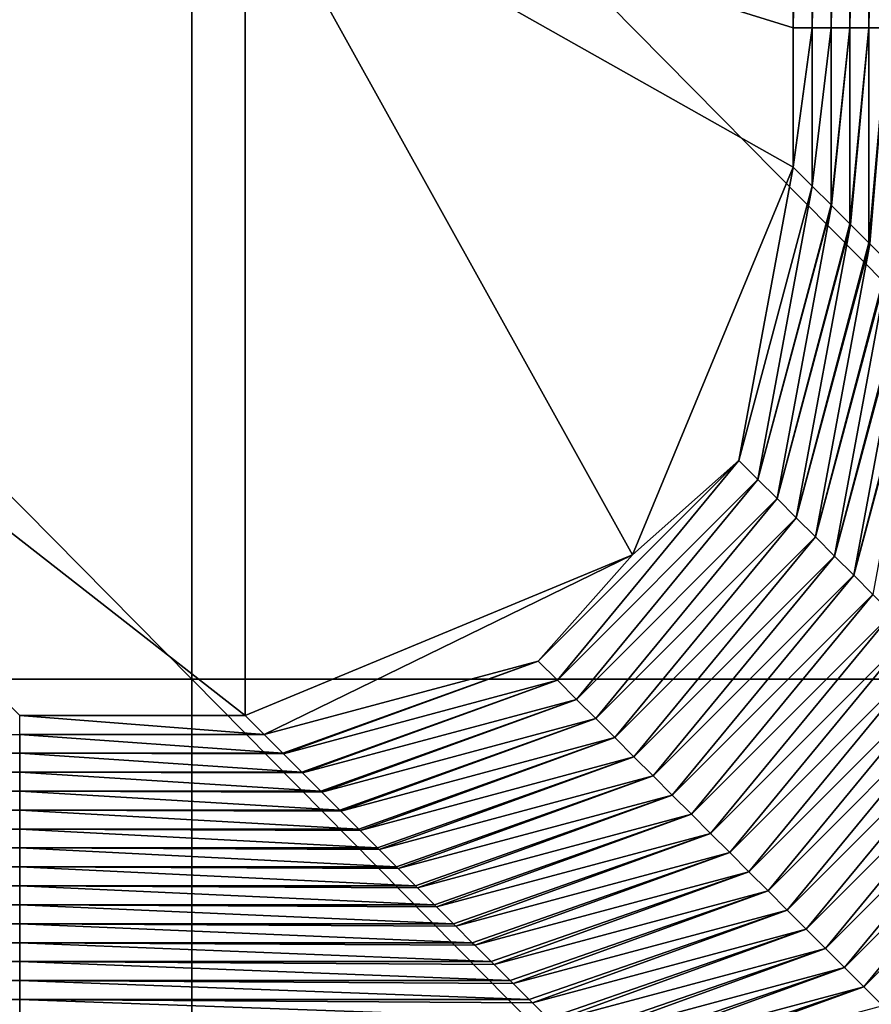
# Model space of a CAD drawing. Units: millimetres. Extents: x 0.1 to 38.1, y 0 to 38.
# Drawn here: x 23.4 to 24.2, y 19 to 19.9 of the extents above; entities that cross this region are included whole.
import ezdxf

# ---------------------------------------------------------------- set-up
doc = ezdxf.new("R2010")
doc.units = ezdxf.units.MM
doc.header["$LTSCALE"] = 81.481481
for name, color, linetype in [('22', 7, 'CONTINUOUS'), ('47', 7, 'CONTINUOUS'), ('56', 7, 'CONTINUOUS'), ('58', 7, 'CONTINUOUS'), ('69', 7, 'CONTINUOUS')]:
    doc.layers.add(name, color=color, linetype=linetype)

msp = doc.modelspace()

# ---------------------------------------------------------------- linework, layer by layer
at = {"layer": '22', "color": 7, "linetype": 'CONTINUOUS', "true_color": 0xe0f2ff}
for points in [[(23.5428, 20.284), (22.55361, 20.284), (23.5428, 19.283), (23.5428, 20.284)], [(23.5428, 19.283), (22.55361, 20.284), (22.55361, 19.283), (23.5428, 19.283)], [(24.53198, 20.284), (23.5428, 20.284), (24.53198, 19.283), (24.53198, 20.284)], [(24.53198, 19.283), (23.5428, 20.284), (23.5428, 19.283), (24.53198, 19.283)], [(23.5428, 19.283), (22.55361, 19.283), (23.5428, 18.282), (23.5428, 19.283)], [(23.5428, 18.282), (22.55361, 19.283), (22.55361, 18.282), (23.5428, 18.282)], [(24.53198, 19.283), (23.5428, 19.283), (24.53198, 18.282), (24.53198, 19.283)], [(24.53198, 18.282), (23.5428, 19.283), (23.5428, 18.282), (24.53198, 18.282)]]:
    msp.add_3dface(points, dxfattribs=at)
at = {"layer": '47', "color": 7, "linetype": 'CONTINUOUS', "true_color": 0xe0f2ff}
for points in [[(24.09144, 20.45925, -53), (24.09144, 19.87689, -53), (23.59148, 20.03195, -53), (24.09144, 20.45925, -53)], [(23.59148, 20.03195, -53), (23.59152, 19.25, -53), (22.59037, 20.03195, -53), (23.59148, 20.03195, -53)], [(23.59152, 19.25, -53), (23.38588, 19.25, -53), (22.59037, 20.03195, -53), (23.59152, 19.25, -53)], [(23.94495, 19.39649, -53), (23.59152, 19.25, -53), (23.59148, 20.03195, -53), (23.94495, 19.39649, -53)], [(24.09144, 19.74992, -53), (23.94495, 19.39649, -53), (23.59148, 20.03195, -53), (24.09144, 19.74992, -53)], [(24.09144, 19.87689, -53), (24.09144, 19.74992, -53), (23.59148, 20.03195, -53), (24.09144, 19.87689, -53)]]:
    msp.add_3dface(points, dxfattribs=at)
at = {"layer": '56', "color": 7, "linetype": 'CONTINUOUS', "true_color": 0xe0f2ff}
for points in [[(23.38588, 19.25, -53), (23.59152, 19.25, -53), (23.60897, 19.23255, -52.0003), (23.38588, 19.25, -53)], [(23.38588, 19.25, -53), (23.60897, 19.23255, -52.0003), (23.38588, 19.23273, -52.01068), (23.38588, 19.25, -53)], [(23.38588, 19.23273, -52.01068), (23.38588, 19.21546, -51.02136), (22.38488, 19.23273, -52.01068), (23.38588, 19.23273, -52.01068)], [(22.38488, 19.23273, -52.01068), (23.38588, 19.21546, -51.02136), (22.38488, 19.21546, -51.02136), (22.38488, 19.23273, -52.01068)], [(23.60897, 19.23255, -52.0003), (23.62606, 19.21546, -51.02136), (23.38588, 19.23273, -52.01068), (23.60897, 19.23255, -52.0003)], [(23.38588, 19.23273, -52.01068), (23.62606, 19.21546, -51.02136), (23.38588, 19.21546, -51.02136), (23.38588, 19.23273, -52.01068)], [(23.38588, 19.21546, -51.02136), (23.38588, 19.19819, -50.03204), (22.38488, 19.21546, -51.02136), (23.38588, 19.21546, -51.02136)], [(22.38488, 19.21546, -51.02136), (23.38588, 19.19819, -50.03204), (22.38488, 19.19819, -50.03204), (22.38488, 19.21546, -51.02136)], [(23.62644, 19.21508, -50.99961), (23.64333, 19.19819, -50.03204), (23.38588, 19.21546, -51.02136), (23.62644, 19.21508, -50.99961)], [(23.38588, 19.21546, -51.02136), (23.64333, 19.19819, -50.03204), (23.38588, 19.19819, -50.03204), (23.38588, 19.21546, -51.02136)], [(23.62606, 19.21546, -51.02136), (23.62644, 19.21508, -50.99961), (23.38588, 19.21546, -51.02136), (23.62606, 19.21546, -51.02136)], [(23.38588, 19.19819, -50.03204), (23.38588, 19.18093, -49.04272), (22.38488, 19.19819, -50.03204), (23.38588, 19.19819, -50.03204)], [(22.38488, 19.19819, -50.03204), (23.38588, 19.18093, -49.04272), (22.38488, 19.18093, -49.04272), (22.38488, 19.19819, -50.03204)], [(23.6439, 19.19762, -49.99891), (23.66059, 19.18093, -49.04272), (23.38588, 19.19819, -50.03204), (23.6439, 19.19762, -49.99891)], [(23.38588, 19.19819, -50.03204), (23.66059, 19.18093, -49.04272), (23.38588, 19.18093, -49.04272), (23.38588, 19.19819, -50.03204)], [(23.64333, 19.19819, -50.03204), (23.6439, 19.19762, -49.99891), (23.38588, 19.19819, -50.03204), (23.64333, 19.19819, -50.03204)], [(23.38588, 19.18093, -49.04272), (23.38588, 19.16366, -48.0534), (22.38488, 19.18093, -49.04272), (23.38588, 19.18093, -49.04272)], [(22.38488, 19.18093, -49.04272), (23.38588, 19.16366, -48.0534), (22.38488, 19.16366, -48.0534), (22.38488, 19.18093, -49.04272)], [(23.66137, 19.18015, -48.99822), (23.67786, 19.16366, -48.0534), (23.38588, 19.18093, -49.04272), (23.66137, 19.18015, -48.99822)], [(23.38588, 19.18093, -49.04272), (23.67786, 19.16366, -48.0534), (23.38588, 19.16366, -48.0534), (23.38588, 19.18093, -49.04272)], [(23.66059, 19.18093, -49.04272), (23.66137, 19.18015, -48.99822), (23.38588, 19.18093, -49.04272), (23.66059, 19.18093, -49.04272)], [(23.38588, 19.16366, -48.0534), (23.38588, 19.14639, -47.06408), (22.38488, 19.16366, -48.0534), (23.38588, 19.16366, -48.0534)], [(22.38488, 19.16366, -48.0534), (23.38588, 19.14639, -47.06408), (22.38488, 19.14639, -47.06408), (22.38488, 19.16366, -48.0534)], [(23.67884, 19.16268, -47.99752), (23.69513, 19.14639, -47.06408), (23.38588, 19.16366, -48.0534), (23.67884, 19.16268, -47.99752)], [(23.38588, 19.16366, -48.0534), (23.69513, 19.14639, -47.06408), (23.38588, 19.14639, -47.06408), (23.38588, 19.16366, -48.0534)], [(23.67786, 19.16366, -48.0534), (23.67884, 19.16268, -47.99752), (23.38588, 19.16366, -48.0534), (23.67786, 19.16366, -48.0534)], [(23.38588, 19.14639, -47.06408), (23.38588, 19.12912, -46.07476), (22.38488, 19.14639, -47.06408), (23.38588, 19.14639, -47.06408)], [(22.38488, 19.14639, -47.06408), (23.38588, 19.12912, -46.07476), (22.38488, 19.12912, -46.07476), (22.38488, 19.14639, -47.06408)], [(23.69631, 19.14521, -46.99683), (23.7124, 19.12912, -46.07476), (23.38588, 19.14639, -47.06408), (23.69631, 19.14521, -46.99683)], [(23.38588, 19.14639, -47.06408), (23.7124, 19.12912, -46.07476), (23.38588, 19.12912, -46.07476), (23.38588, 19.14639, -47.06408)], [(23.69513, 19.14639, -47.06408), (23.69631, 19.14521, -46.99683), (23.38588, 19.14639, -47.06408), (23.69513, 19.14639, -47.06408)], [(23.38588, 19.12912, -46.07476), (23.38588, 19.11185, -45.08544), (22.38488, 19.12912, -46.07476), (23.38588, 19.12912, -46.07476)], [(22.38488, 19.12912, -46.07476), (23.38588, 19.11185, -45.08544), (22.38488, 19.11185, -45.08544), (22.38488, 19.12912, -46.07476)], [(23.71377, 19.12775, -45.99613), (23.72967, 19.11185, -45.08544), (23.38588, 19.12912, -46.07476), (23.71377, 19.12775, -45.99613)], [(23.38588, 19.12912, -46.07476), (23.72967, 19.11185, -45.08544), (23.38588, 19.11185, -45.08544), (23.38588, 19.12912, -46.07476)], [(23.7124, 19.12912, -46.07476), (23.71377, 19.12775, -45.99613), (23.38588, 19.12912, -46.07476), (23.7124, 19.12912, -46.07476)], [(23.38588, 19.11185, -45.08544), (23.38588, 19.09458, -44.09612), (22.38488, 19.11185, -45.08544), (23.38588, 19.11185, -45.08544)], [(22.38488, 19.11185, -45.08544), (23.38588, 19.09458, -44.09612), (22.38488, 19.09458, -44.09612), (22.38488, 19.11185, -45.08544)], [(23.73124, 19.11028, -44.99544), (23.74694, 19.09458, -44.09612), (23.38588, 19.11185, -45.08544), (23.73124, 19.11028, -44.99544)], [(23.38588, 19.11185, -45.08544), (23.74694, 19.09458, -44.09612), (23.38588, 19.09458, -44.09612), (23.38588, 19.11185, -45.08544)], [(23.72967, 19.11185, -45.08544), (23.73124, 19.11028, -44.99544), (23.38588, 19.11185, -45.08544), (23.72967, 19.11185, -45.08544)], [(23.38588, 19.09458, -44.09612), (23.38588, 19.07731, -43.1068), (22.38488, 19.09458, -44.09612), (23.38588, 19.09458, -44.09612)], [(22.38488, 19.09458, -44.09612), (23.38588, 19.07731, -43.1068), (22.38488, 19.07731, -43.1068), (22.38488, 19.09458, -44.09612)], [(23.74871, 19.09281, -43.99474), (23.76421, 19.07731, -43.1068), (23.38588, 19.09458, -44.09612), (23.74871, 19.09281, -43.99474)], [(23.38588, 19.09458, -44.09612), (23.76421, 19.07731, -43.1068), (23.38588, 19.07731, -43.1068), (23.38588, 19.09458, -44.09612)], [(23.74694, 19.09458, -44.09612), (23.74871, 19.09281, -43.99474), (23.38588, 19.09458, -44.09612), (23.74694, 19.09458, -44.09612)], [(23.38588, 19.07731, -43.1068), (23.38588, 19.06004, -42.11748), (22.38488, 19.07731, -43.1068), (23.38588, 19.07731, -43.1068)], [(22.38488, 19.07731, -43.1068), (23.38588, 19.06004, -42.11748), (22.38488, 19.06004, -42.11748), (22.38488, 19.07731, -43.1068)], [(23.76617, 19.07535, -42.99405), (23.78147, 19.06004, -42.11748), (23.38588, 19.07731, -43.1068), (23.76617, 19.07535, -42.99405)], [(23.38588, 19.07731, -43.1068), (23.78147, 19.06004, -42.11748), (23.38588, 19.06004, -42.11748), (23.38588, 19.07731, -43.1068)], [(23.76421, 19.07731, -43.1068), (23.76617, 19.07535, -42.99405), (23.38588, 19.07731, -43.1068), (23.76421, 19.07731, -43.1068)], [(23.38588, 19.06004, -42.11748), (23.38588, 19.04278, -41.12816), (22.38488, 19.06004, -42.11748), (23.38588, 19.06004, -42.11748)], [(22.38488, 19.06004, -42.11748), (23.38588, 19.04278, -41.12816), (22.38488, 19.04278, -41.12816), (22.38488, 19.06004, -42.11748)], [(23.78364, 19.05788, -41.99335), (23.79874, 19.04278, -41.12816), (23.38588, 19.06004, -42.11748), (23.78364, 19.05788, -41.99335)], [(23.38588, 19.06004, -42.11748), (23.79874, 19.04278, -41.12816), (23.38588, 19.04278, -41.12816), (23.38588, 19.06004, -42.11748)], [(23.78147, 19.06004, -42.11748), (23.78364, 19.05788, -41.99335), (23.38588, 19.06004, -42.11748), (23.78147, 19.06004, -42.11748)], [(23.38588, 19.04278, -41.12816), (23.38588, 19.02551, -40.13884), (22.38488, 19.04278, -41.12816), (23.38588, 19.04278, -41.12816)], [(22.38488, 19.04278, -41.12816), (23.38588, 19.02551, -40.13884), (22.38488, 19.02551, -40.13884), (22.38488, 19.04278, -41.12816)], [(23.80111, 19.04041, -40.99266), (23.81601, 19.02551, -40.13884), (23.38588, 19.04278, -41.12816), (23.80111, 19.04041, -40.99266)], [(23.38588, 19.04278, -41.12816), (23.81601, 19.02551, -40.13884), (23.38588, 19.02551, -40.13884), (23.38588, 19.04278, -41.12816)], [(23.79874, 19.04278, -41.12816), (23.80111, 19.04041, -40.99266), (23.38588, 19.04278, -41.12816), (23.79874, 19.04278, -41.12816)], [(23.38588, 19.02551, -40.13884), (23.38588, 19.00824, -39.14952), (22.38488, 19.02551, -40.13884), (23.38588, 19.02551, -40.13884)], [(22.38488, 19.02551, -40.13884), (23.38588, 19.00824, -39.14952), (22.38488, 19.00824, -39.14952), (22.38488, 19.02551, -40.13884)], [(23.81858, 19.02294, -39.99196), (23.83328, 19.00824, -39.14952), (23.38588, 19.02551, -40.13884), (23.81858, 19.02294, -39.99196)], [(23.38588, 19.02551, -40.13884), (23.83328, 19.00824, -39.14952), (23.38588, 19.00824, -39.14952), (23.38588, 19.02551, -40.13884)], [(23.81601, 19.02551, -40.13884), (23.81858, 19.02294, -39.99196), (23.38588, 19.02551, -40.13884), (23.81601, 19.02551, -40.13884)], [(23.38588, 19.00824, -39.14952), (23.38588, 18.99097, -38.1602), (22.38488, 19.00824, -39.14952), (23.38588, 19.00824, -39.14952)], [(22.38488, 19.00824, -39.14952), (23.38588, 18.99097, -38.1602), (22.38488, 18.99097, -38.1602), (22.38488, 19.00824, -39.14952)], [(23.83604, 19.00548, -38.99127), (23.85055, 18.99097, -38.1602), (23.38588, 19.00824, -39.14952), (23.83604, 19.00548, -38.99127)], [(23.38588, 19.00824, -39.14952), (23.85055, 18.99097, -38.1602), (23.38588, 18.99097, -38.1602), (23.38588, 19.00824, -39.14952)], [(23.83328, 19.00824, -39.14952), (23.83604, 19.00548, -38.99127), (23.38588, 19.00824, -39.14952), (23.83328, 19.00824, -39.14952)], [(23.38588, 18.99097, -38.1602), (23.38588, 18.9737, -37.17088), (22.38488, 18.99097, -38.1602), (23.38588, 18.99097, -38.1602)], [(22.38488, 18.99097, -38.1602), (23.38588, 18.9737, -37.17088), (22.38488, 18.9737, -37.17088), (22.38488, 18.99097, -38.1602)], [(23.85351, 18.98801, -37.99057), (23.86782, 18.9737, -37.17088), (23.38588, 18.99097, -38.1602), (23.85351, 18.98801, -37.99057)], [(23.38588, 18.99097, -38.1602), (23.86782, 18.9737, -37.17088), (23.38588, 18.9737, -37.17088), (23.38588, 18.99097, -38.1602)], [(23.85055, 18.99097, -38.1602), (23.85351, 18.98801, -37.99057), (23.38588, 18.99097, -38.1602), (23.85055, 18.99097, -38.1602)]]:
    msp.add_3dface(points, dxfattribs=at)
at = {"layer": '58', "color": 7, "linetype": 'CONTINUOUS', "true_color": 0xe0f2ff}
for points in [[(24.09144, 19.87689, -53), (24.09144, 20.45925, -53), (24.10871, 20.87789, -52.01068), (24.09144, 19.87689, -53)], [(24.09144, 19.87689, -53), (24.10871, 20.87789, -52.01068), (24.10871, 19.87689, -52.01068), (24.09144, 19.87689, -53)], [(24.10871, 20.87789, -52.01068), (24.12598, 20.87789, -51.02136), (24.10871, 19.87689, -52.01068), (24.10871, 20.87789, -52.01068)], [(24.10871, 19.87689, -52.01068), (24.12598, 20.87789, -51.02136), (24.12598, 19.87689, -51.02136), (24.10871, 19.87689, -52.01068)], [(24.12598, 20.87789, -51.02136), (24.14325, 20.87789, -50.03204), (24.12598, 19.87689, -51.02136), (24.12598, 20.87789, -51.02136)], [(24.12598, 19.87689, -51.02136), (24.14325, 20.87789, -50.03204), (24.14325, 19.87689, -50.03204), (24.12598, 19.87689, -51.02136)], [(24.14325, 20.87789, -50.03204), (24.16052, 20.87789, -49.04272), (24.14325, 19.87689, -50.03204), (24.14325, 20.87789, -50.03204)], [(24.14325, 19.87689, -50.03204), (24.16052, 20.87789, -49.04272), (24.16052, 19.87689, -49.04272), (24.14325, 19.87689, -50.03204)], [(24.16052, 20.87789, -49.04272), (24.17779, 20.87789, -48.0534), (24.16052, 19.87689, -49.04272), (24.16052, 20.87789, -49.04272)], [(24.16052, 19.87689, -49.04272), (24.17779, 20.87789, -48.0534), (24.17779, 19.87689, -48.0534), (24.16052, 19.87689, -49.04272)], [(24.09144, 19.74992, -53), (24.09144, 19.87689, -53), (24.10871, 19.87689, -52.01068), (24.09144, 19.74992, -53)], [(24.09144, 19.74992, -53), (24.10871, 19.87689, -52.01068), (24.10871, 19.73266, -52.01068), (24.09144, 19.74992, -53)], [(24.10871, 19.87689, -52.01068), (24.12598, 19.87689, -51.02136), (24.10871, 19.73266, -52.01068), (24.10871, 19.87689, -52.01068)], [(24.10871, 19.73266, -52.01068), (24.12598, 19.87689, -51.02136), (24.12598, 19.71539, -51.02136), (24.10871, 19.73266, -52.01068)], [(24.12598, 19.87689, -51.02136), (24.14325, 19.87689, -50.03204), (24.12598, 19.71539, -51.02136), (24.12598, 19.87689, -51.02136)], [(24.12598, 19.71539, -51.02136), (24.14325, 19.87689, -50.03204), (24.12636, 19.71501, -50.99961), (24.12598, 19.71539, -51.02136)], [(24.12636, 19.71501, -50.99961), (24.14325, 19.87689, -50.03204), (24.14325, 19.69812, -50.03204), (24.12636, 19.71501, -50.99961)], [(24.14325, 19.87689, -50.03204), (24.16052, 19.87689, -49.04272), (24.14325, 19.69812, -50.03204), (24.14325, 19.87689, -50.03204)], [(24.14325, 19.69812, -50.03204), (24.16052, 19.87689, -49.04272), (24.14383, 19.69754, -49.99891), (24.14325, 19.69812, -50.03204)], [(24.14383, 19.69754, -49.99891), (24.16052, 19.87689, -49.04272), (24.16052, 19.68085, -49.04272), (24.14383, 19.69754, -49.99891)], [(24.16052, 19.87689, -49.04272), (24.17779, 19.87689, -48.0534), (24.16052, 19.68085, -49.04272), (24.16052, 19.87689, -49.04272)], [(24.16052, 19.68085, -49.04272), (24.17779, 19.87689, -48.0534), (24.1613, 19.68007, -48.99822), (24.16052, 19.68085, -49.04272)], [(24.1613, 19.68007, -48.99822), (24.17779, 19.87689, -48.0534), (24.17779, 19.66358, -48.0534), (24.1613, 19.68007, -48.99822)]]:
    msp.add_3dface(points, dxfattribs=at)
at = {"layer": '69', "color": 7, "linetype": 'CONTINUOUS', "true_color": 0xe0f2ff}
for points in [[(23.94495, 19.39649, -53), (24.09144, 19.74992, -53), (24.04187, 19.48256, -52.0035), (23.94495, 19.39649, -53)], [(24.09144, 19.74992, -53), (24.10871, 19.73266, -52.01068), (24.04187, 19.48256, -52.0035), (24.09144, 19.74992, -53)], [(24.04187, 19.48256, -52.0035), (24.10871, 19.73266, -52.01068), (24.05933, 19.46509, -51.0028), (24.04187, 19.48256, -52.0035)], [(24.10871, 19.73266, -52.01068), (24.12598, 19.71539, -51.02136), (24.05933, 19.46509, -51.0028), (24.10871, 19.73266, -52.01068)], [(24.12598, 19.71539, -51.02136), (24.12636, 19.71501, -50.99961), (24.05933, 19.46509, -51.0028), (24.12598, 19.71539, -51.02136)], [(24.05933, 19.46509, -51.0028), (24.12636, 19.71501, -50.99961), (24.0768, 19.44762, -50.00211), (24.05933, 19.46509, -51.0028)], [(24.12636, 19.71501, -50.99961), (24.14325, 19.69812, -50.03204), (24.0768, 19.44762, -50.00211), (24.12636, 19.71501, -50.99961)], [(24.14325, 19.69812, -50.03204), (24.14383, 19.69754, -49.99891), (24.0768, 19.44762, -50.00211), (24.14325, 19.69812, -50.03204)], [(24.0768, 19.44762, -50.00211), (24.14383, 19.69754, -49.99891), (24.09427, 19.43015, -49.00141), (24.0768, 19.44762, -50.00211)], [(24.14383, 19.69754, -49.99891), (24.16052, 19.68085, -49.04272), (24.09427, 19.43015, -49.00141), (24.14383, 19.69754, -49.99891)], [(24.16052, 19.68085, -49.04272), (24.1613, 19.68007, -48.99822), (24.09427, 19.43015, -49.00141), (24.16052, 19.68085, -49.04272)], [(24.09427, 19.43015, -49.00141), (24.1613, 19.68007, -48.99822), (24.11173, 19.41269, -48.00072), (24.09427, 19.43015, -49.00141)], [(24.1613, 19.68007, -48.99822), (24.17779, 19.66358, -48.0534), (24.11173, 19.41269, -48.00072), (24.1613, 19.68007, -48.99822)], [(24.17779, 19.66358, -48.0534), (24.17876, 19.66261, -47.99752), (24.11173, 19.41269, -48.00072), (24.17779, 19.66358, -48.0534)], [(24.11173, 19.41269, -48.00072), (24.17876, 19.66261, -47.99752), (24.1292, 19.39522, -47.00002), (24.11173, 19.41269, -48.00072)], [(24.17876, 19.66261, -47.99752), (24.19506, 19.64631, -47.06408), (24.1292, 19.39522, -47.00002), (24.17876, 19.66261, -47.99752)], [(24.19506, 19.64631, -47.06408), (24.19623, 19.64514, -46.99683), (24.1292, 19.39522, -47.00002), (24.19506, 19.64631, -47.06408)], [(24.1292, 19.39522, -47.00002), (24.19623, 19.64514, -46.99683), (24.14667, 19.37775, -45.99933), (24.1292, 19.39522, -47.00002)], [(24.19623, 19.64514, -46.99683), (24.21232, 19.62904, -46.07476), (24.14667, 19.37775, -45.99933), (24.19623, 19.64514, -46.99683)], [(24.21232, 19.62904, -46.07476), (24.2137, 19.62767, -45.99613), (24.14667, 19.37775, -45.99933), (24.21232, 19.62904, -46.07476)], [(24.14667, 19.37775, -45.99933), (24.2137, 19.62767, -45.99613), (24.16414, 19.36029, -44.99863), (24.14667, 19.37775, -45.99933)], [(23.85889, 19.29958, -52.0035), (23.94495, 19.39649, -53), (24.04187, 19.48256, -52.0035), (23.85889, 19.29958, -52.0035)], [(23.85889, 19.29958, -52.0035), (24.04187, 19.48256, -52.0035), (23.87635, 19.28211, -51.0028), (23.85889, 19.29958, -52.0035)], [(23.87635, 19.28211, -51.0028), (24.04187, 19.48256, -52.0035), (24.05933, 19.46509, -51.0028), (23.87635, 19.28211, -51.0028)], [(23.87635, 19.28211, -51.0028), (24.05933, 19.46509, -51.0028), (23.89382, 19.26464, -50.00211), (23.87635, 19.28211, -51.0028)], [(23.89382, 19.26464, -50.00211), (24.05933, 19.46509, -51.0028), (24.0768, 19.44762, -50.00211), (23.89382, 19.26464, -50.00211)], [(23.89382, 19.26464, -50.00211), (24.0768, 19.44762, -50.00211), (23.91129, 19.24718, -49.00141), (23.89382, 19.26464, -50.00211)], [(23.91129, 19.24718, -49.00141), (24.0768, 19.44762, -50.00211), (24.09427, 19.43015, -49.00141), (23.91129, 19.24718, -49.00141)], [(23.91129, 19.24718, -49.00141), (24.09427, 19.43015, -49.00141), (23.92876, 19.22971, -48.00072), (23.91129, 19.24718, -49.00141)], [(23.92876, 19.22971, -48.00072), (24.09427, 19.43015, -49.00141), (24.11173, 19.41269, -48.00072), (23.92876, 19.22971, -48.00072)], [(23.92876, 19.22971, -48.00072), (24.11173, 19.41269, -48.00072), (23.94622, 19.21224, -47.00002), (23.92876, 19.22971, -48.00072)], [(23.94622, 19.21224, -47.00002), (24.11173, 19.41269, -48.00072), (24.1292, 19.39522, -47.00002), (23.94622, 19.21224, -47.00002)], [(23.59152, 19.25, -53), (23.94495, 19.39649, -53), (23.60897, 19.23255, -52.0003), (23.59152, 19.25, -53)], [(23.60897, 19.23255, -52.0003), (23.94495, 19.39649, -53), (23.85889, 19.29958, -52.0035), (23.60897, 19.23255, -52.0003)], [(23.94622, 19.21224, -47.00002), (24.1292, 19.39522, -47.00002), (23.96369, 19.19477, -45.99933), (23.94622, 19.21224, -47.00002)], [(23.96369, 19.19477, -45.99933), (24.1292, 19.39522, -47.00002), (24.14667, 19.37775, -45.99933), (23.96369, 19.19477, -45.99933)], [(23.96369, 19.19477, -45.99933), (24.14667, 19.37775, -45.99933), (23.98116, 19.17731, -44.99863), (23.96369, 19.19477, -45.99933)], [(23.98116, 19.17731, -44.99863), (24.14667, 19.37775, -45.99933), (24.16414, 19.36029, -44.99863), (23.98116, 19.17731, -44.99863)], [(23.98116, 19.17731, -44.99863), (24.16414, 19.36029, -44.99863), (23.99863, 19.15984, -43.99794), (23.98116, 19.17731, -44.99863)], [(23.99863, 19.15984, -43.99794), (24.16414, 19.36029, -44.99863), (24.1816, 19.34282, -43.99794), (23.99863, 19.15984, -43.99794)], [(23.99863, 19.15984, -43.99794), (24.1816, 19.34282, -43.99794), (24.01609, 19.14237, -42.99724), (23.99863, 19.15984, -43.99794)], [(24.01609, 19.14237, -42.99724), (24.1816, 19.34282, -43.99794), (24.19907, 19.32535, -42.99724), (24.01609, 19.14237, -42.99724)], [(24.01609, 19.14237, -42.99724), (24.19907, 19.32535, -42.99724), (24.03356, 19.12491, -41.99655), (24.01609, 19.14237, -42.99724)], [(24.03356, 19.12491, -41.99655), (24.19907, 19.32535, -42.99724), (24.21654, 19.30788, -41.99655), (24.03356, 19.12491, -41.99655)], [(24.03356, 19.12491, -41.99655), (24.21654, 19.30788, -41.99655), (24.05103, 19.10744, -40.99585), (24.03356, 19.12491, -41.99655)], [(24.05103, 19.10744, -40.99585), (24.21654, 19.30788, -41.99655), (24.234, 19.29042, -40.99585), (24.05103, 19.10744, -40.99585)], [(23.62606, 19.21546, -51.02136), (23.60897, 19.23255, -52.0003), (23.85889, 19.29958, -52.0035), (23.62606, 19.21546, -51.02136)], [(23.62644, 19.21508, -50.99961), (23.62606, 19.21546, -51.02136), (23.85889, 19.29958, -52.0035), (23.62644, 19.21508, -50.99961)], [(23.62644, 19.21508, -50.99961), (23.85889, 19.29958, -52.0035), (23.87635, 19.28211, -51.0028), (23.62644, 19.21508, -50.99961)], [(24.05103, 19.10744, -40.99585), (24.234, 19.29042, -40.99585), (24.06849, 19.08997, -39.99516), (24.05103, 19.10744, -40.99585)], [(24.06849, 19.08997, -39.99516), (24.234, 19.29042, -40.99585), (24.25147, 19.27295, -39.99516), (24.06849, 19.08997, -39.99516)], [(23.64333, 19.19819, -50.03204), (23.62644, 19.21508, -50.99961), (23.87635, 19.28211, -51.0028), (23.64333, 19.19819, -50.03204)], [(23.6439, 19.19762, -49.99891), (23.64333, 19.19819, -50.03204), (23.87635, 19.28211, -51.0028), (23.6439, 19.19762, -49.99891)], [(23.6439, 19.19762, -49.99891), (23.87635, 19.28211, -51.0028), (23.89382, 19.26464, -50.00211), (23.6439, 19.19762, -49.99891)], [(24.06849, 19.08997, -39.99516), (24.25147, 19.27295, -39.99516), (24.08596, 19.0725, -38.99446), (24.06849, 19.08997, -39.99516)], [(24.08596, 19.0725, -38.99446), (24.25147, 19.27295, -39.99516), (24.26894, 19.25548, -38.99446), (24.08596, 19.0725, -38.99446)], [(23.66059, 19.18093, -49.04272), (23.6439, 19.19762, -49.99891), (23.89382, 19.26464, -50.00211), (23.66059, 19.18093, -49.04272)], [(23.66137, 19.18015, -48.99822), (23.66059, 19.18093, -49.04272), (23.89382, 19.26464, -50.00211), (23.66137, 19.18015, -48.99822)], [(23.66137, 19.18015, -48.99822), (23.89382, 19.26464, -50.00211), (23.91129, 19.24718, -49.00141), (23.66137, 19.18015, -48.99822)], [(24.08596, 19.0725, -38.99446), (24.26894, 19.25548, -38.99446), (24.10343, 19.05504, -37.99376), (24.08596, 19.0725, -38.99446)], [(24.10343, 19.05504, -37.99376), (24.26894, 19.25548, -38.99446), (24.28641, 19.23802, -37.99376), (24.10343, 19.05504, -37.99376)], [(23.67786, 19.16366, -48.0534), (23.66137, 19.18015, -48.99822), (23.91129, 19.24718, -49.00141), (23.67786, 19.16366, -48.0534)], [(23.67884, 19.16268, -47.99752), (23.67786, 19.16366, -48.0534), (23.91129, 19.24718, -49.00141), (23.67884, 19.16268, -47.99752)], [(23.67884, 19.16268, -47.99752), (23.91129, 19.24718, -49.00141), (23.92876, 19.22971, -48.00072), (23.67884, 19.16268, -47.99752)], [(24.10343, 19.05504, -37.99376), (24.28641, 19.23802, -37.99376), (24.1209, 19.03757, -36.99307), (24.10343, 19.05504, -37.99376)], [(24.1209, 19.03757, -36.99307), (24.28641, 19.23802, -37.99376), (24.30387, 19.22055, -36.99307), (24.1209, 19.03757, -36.99307)], [(23.69513, 19.14639, -47.06408), (23.67884, 19.16268, -47.99752), (23.92876, 19.22971, -48.00072), (23.69513, 19.14639, -47.06408)], [(23.69631, 19.14521, -46.99683), (23.69513, 19.14639, -47.06408), (23.92876, 19.22971, -48.00072), (23.69631, 19.14521, -46.99683)], [(23.69631, 19.14521, -46.99683), (23.92876, 19.22971, -48.00072), (23.94622, 19.21224, -47.00002), (23.69631, 19.14521, -46.99683)], [(23.7124, 19.12912, -46.07476), (23.69631, 19.14521, -46.99683), (23.94622, 19.21224, -47.00002), (23.7124, 19.12912, -46.07476)], [(23.71377, 19.12775, -45.99613), (23.7124, 19.12912, -46.07476), (23.94622, 19.21224, -47.00002), (23.71377, 19.12775, -45.99613)], [(23.71377, 19.12775, -45.99613), (23.94622, 19.21224, -47.00002), (23.96369, 19.19477, -45.99933), (23.71377, 19.12775, -45.99613)], [(24.1209, 19.03757, -36.99307), (24.30387, 19.22055, -36.99307), (24.13836, 19.0201, -35.99237), (24.1209, 19.03757, -36.99307)], [(24.13836, 19.0201, -35.99237), (24.30387, 19.22055, -36.99307), (24.32134, 19.20308, -35.99237), (24.13836, 19.0201, -35.99237)], [(24.13836, 19.0201, -35.99237), (24.32134, 19.20308, -35.99237), (24.15583, 19.00264, -34.99168), (24.13836, 19.0201, -35.99237)], [(24.15583, 19.00264, -34.99168), (24.32134, 19.20308, -35.99237), (24.33881, 19.18561, -34.99168), (24.15583, 19.00264, -34.99168)], [(23.72967, 19.11185, -45.08544), (23.71377, 19.12775, -45.99613), (23.96369, 19.19477, -45.99933), (23.72967, 19.11185, -45.08544)], [(23.73124, 19.11028, -44.99544), (23.72967, 19.11185, -45.08544), (23.96369, 19.19477, -45.99933), (23.73124, 19.11028, -44.99544)], [(23.73124, 19.11028, -44.99544), (23.96369, 19.19477, -45.99933), (23.98116, 19.17731, -44.99863), (23.73124, 19.11028, -44.99544)], [(24.15583, 19.00264, -34.99168), (24.33881, 19.18561, -34.99168), (24.1733, 18.98517, -33.99098), (24.15583, 19.00264, -34.99168)], [(23.74694, 19.09458, -44.09612), (23.73124, 19.11028, -44.99544), (23.98116, 19.17731, -44.99863), (23.74694, 19.09458, -44.09612)], [(23.74871, 19.09281, -43.99474), (23.74694, 19.09458, -44.09612), (23.98116, 19.17731, -44.99863), (23.74871, 19.09281, -43.99474)], [(23.74871, 19.09281, -43.99474), (23.98116, 19.17731, -44.99863), (23.99863, 19.15984, -43.99794), (23.74871, 19.09281, -43.99474)], [(23.76421, 19.07731, -43.1068), (23.74871, 19.09281, -43.99474), (23.99863, 19.15984, -43.99794), (23.76421, 19.07731, -43.1068)], [(23.76617, 19.07535, -42.99405), (23.76421, 19.07731, -43.1068), (23.99863, 19.15984, -43.99794), (23.76617, 19.07535, -42.99405)], [(23.76617, 19.07535, -42.99405), (23.99863, 19.15984, -43.99794), (24.01609, 19.14237, -42.99724), (23.76617, 19.07535, -42.99405)], [(23.78147, 19.06004, -42.11748), (23.76617, 19.07535, -42.99405), (24.01609, 19.14237, -42.99724), (23.78147, 19.06004, -42.11748)], [(23.78364, 19.05788, -41.99335), (23.78147, 19.06004, -42.11748), (24.01609, 19.14237, -42.99724), (23.78364, 19.05788, -41.99335)], [(23.78364, 19.05788, -41.99335), (24.01609, 19.14237, -42.99724), (24.03356, 19.12491, -41.99655), (23.78364, 19.05788, -41.99335)], [(23.79874, 19.04278, -41.12816), (23.78364, 19.05788, -41.99335), (24.03356, 19.12491, -41.99655), (23.79874, 19.04278, -41.12816)], [(23.80111, 19.04041, -40.99266), (23.79874, 19.04278, -41.12816), (24.03356, 19.12491, -41.99655), (23.80111, 19.04041, -40.99266)], [(23.80111, 19.04041, -40.99266), (24.03356, 19.12491, -41.99655), (24.05103, 19.10744, -40.99585), (23.80111, 19.04041, -40.99266)], [(23.81601, 19.02551, -40.13884), (23.80111, 19.04041, -40.99266), (24.05103, 19.10744, -40.99585), (23.81601, 19.02551, -40.13884)], [(23.81858, 19.02294, -39.99196), (23.81601, 19.02551, -40.13884), (24.05103, 19.10744, -40.99585), (23.81858, 19.02294, -39.99196)], [(23.81858, 19.02294, -39.99196), (24.05103, 19.10744, -40.99585), (24.06849, 19.08997, -39.99516), (23.81858, 19.02294, -39.99196)], [(23.83328, 19.00824, -39.14952), (23.81858, 19.02294, -39.99196), (24.06849, 19.08997, -39.99516), (23.83328, 19.00824, -39.14952)], [(23.83604, 19.00548, -38.99127), (23.83328, 19.00824, -39.14952), (24.06849, 19.08997, -39.99516), (23.83604, 19.00548, -38.99127)], [(23.83604, 19.00548, -38.99127), (24.06849, 19.08997, -39.99516), (24.08596, 19.0725, -38.99446), (23.83604, 19.00548, -38.99127)], [(23.85055, 18.99097, -38.1602), (23.83604, 19.00548, -38.99127), (24.08596, 19.0725, -38.99446), (23.85055, 18.99097, -38.1602)], [(23.85351, 18.98801, -37.99057), (23.85055, 18.99097, -38.1602), (24.08596, 19.0725, -38.99446), (23.85351, 18.98801, -37.99057)], [(23.85351, 18.98801, -37.99057), (24.08596, 19.0725, -38.99446), (24.10343, 19.05504, -37.99376), (23.85351, 18.98801, -37.99057)], [(23.86782, 18.9737, -37.17088), (23.85351, 18.98801, -37.99057), (24.10343, 19.05504, -37.99376), (23.86782, 18.9737, -37.17088)], [(23.87098, 18.97054, -36.98988), (23.86782, 18.9737, -37.17088), (24.10343, 19.05504, -37.99376), (23.87098, 18.97054, -36.98988)], [(23.87098, 18.97054, -36.98988), (24.10343, 19.05504, -37.99376), (24.1209, 19.03757, -36.99307), (23.87098, 18.97054, -36.98988)], [(23.88509, 18.95643, -36.18156), (23.87098, 18.97054, -36.98988), (24.1209, 19.03757, -36.99307), (23.88509, 18.95643, -36.18156)], [(23.88844, 18.95308, -35.98918), (23.88509, 18.95643, -36.18156), (24.1209, 19.03757, -36.99307), (23.88844, 18.95308, -35.98918)], [(23.88844, 18.95308, -35.98918), (24.1209, 19.03757, -36.99307), (24.13836, 19.0201, -35.99237), (23.88844, 18.95308, -35.98918)], [(23.90236, 18.93916, -35.19224), (23.88844, 18.95308, -35.98918), (24.13836, 19.0201, -35.99237), (23.90236, 18.93916, -35.19224)], [(23.90591, 18.93561, -34.98849), (23.90236, 18.93916, -35.19224), (24.13836, 19.0201, -35.99237), (23.90591, 18.93561, -34.98849)], [(23.90591, 18.93561, -34.98849), (24.13836, 19.0201, -35.99237), (24.15583, 19.00264, -34.99168), (23.90591, 18.93561, -34.98849)], [(23.91962, 18.9219, -34.20292), (23.90591, 18.93561, -34.98849), (24.15583, 19.00264, -34.99168), (23.91962, 18.9219, -34.20292)], [(23.92338, 18.91814, -33.98779), (23.91962, 18.9219, -34.20292), (24.15583, 19.00264, -34.99168), (23.92338, 18.91814, -33.98779)], [(23.92338, 18.91814, -33.98779), (24.15583, 19.00264, -34.99168), (24.1733, 18.98517, -33.99098), (23.92338, 18.91814, -33.98779)]]:
    msp.add_3dface(points, dxfattribs=at)

doc.saveas('drawing.dxf')
